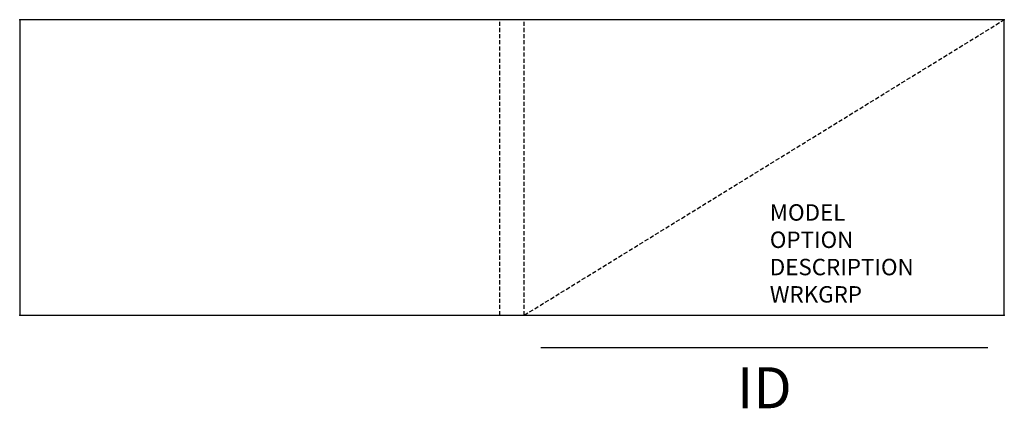
# Model space of a CAD drawing. Extents: x 0 to 60, y -23.7 to 0.
import ezdxf
from ezdxf.enums import TextEntityAlignment as Align

# ---------------------------------------------------------------- set-up
doc = ezdxf.new("R2010")
doc.units = 0
doc.header["$MEASUREMENT"] = 0
doc.linetypes.add('HIDDEN', pattern=[0.375, 0.25, -0.125])
doc.layers.add('AFUST-P', color=3, linetype='Continuous')
doc.layers.add('AFUST-P-TN', color=7, linetype='Continuous')
doc.styles.get("Standard").update_dxf_attribs({"font": 'simplex.shx'})

msp = doc.modelspace()

# ---------------------------------------------------------------- linework, layer by layer
at = {"layer": 'AFUST-P', "linetype": 'HIDDEN'}
for p, q in [((29.25, -18), (29.25, 0)), ((30.75, -18), (30.75, 0)), ((30.75, -18), (60, 0))]:
    msp.add_line(p, q, dxfattribs=at)
at = {"layer": 'AFUST-P', "color": 2}
msp.add_line((59, -20), (31.75, -20), dxfattribs=at)
at = {"layer": 'AFUST-P'}
msp.add_lwpolyline([(60, 0), (0, 0), (0, -18), (60, -18)], close=True, dxfattribs=at)
for p in [(0, 0), (60, 0), (0, -18), (60, -18)]:
    msp.add_point(p, dxfattribs=at)

# ---------------------------------------------------------------- texts
at = {"layer": 'AFUST-P', "color": 7, "linetype": 'Continuous', "flags": 9}
for tag, p, s in [('MODEL', (45.711, -12.243), 'MODEL'), ('DESCRIPTION', (45.711, -15.57), 'DESCRIPTION')]:
    msp.add_attdef(tag, p, s, height=1, dxfattribs=at)
at = {"layer": 'AFUST-P', "color": 7, "flags": 9}
for tag, p in [('OPTION', (45.711, -13.907)), ('WRKGRP', (45.711, -17.234))]:
    msp.add_attdef(tag, p, '', height=1, dxfattribs=at)
at = {"layer": 'AFUST-P-TN', "flags": 8}
msp.add_attdef('ID', text='ID', height=2.5, dxfattribs=at).set_placement((45.375, -22.75), align=Align.MIDDLE)

doc.saveas('drawing.dxf')
